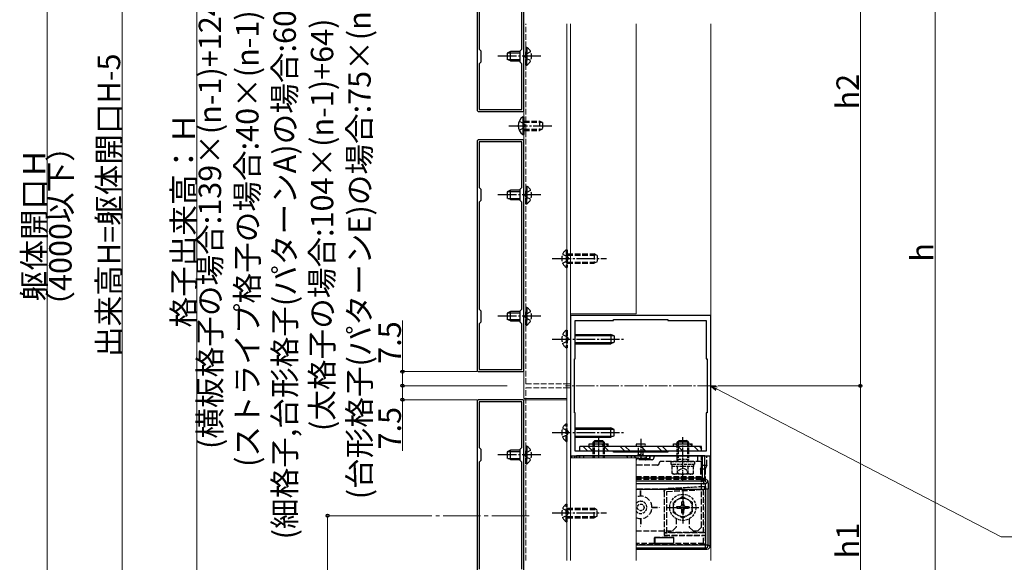
# Model space of a CAD drawing. Extents: x 0 to 1980, y 0 to 3204.
# Drawn here: x 291 to 818, y 2158 to 2448 of the extents above; entities that cross this region are included whole.
import ezdxf

# ---------------------------------------------------------------- set-up
doc = ezdxf.new("R2010")
doc.units = 0
doc.linetypes.add('YCENTER_1', pattern=[13, 10, -1, 1, -1])
doc.linetypes.add('YHIDDEN_1', pattern=[4, 3, -1])
for name, color, linetype, lineweight in [('YKK_11', 7, 'CONTINUOUS', 30), ('YKK_12', 2, 'CONTINUOUS', 13), ('YKK_13', 4, 'CONTINUOUS', 30), ('YKK_D', 6, 'CONTINUOUS', 13)]:
    doc.layers.add(name, color=color, linetype=linetype, lineweight=lineweight)
doc.styles.get("Standard").update_dxf_attribs({"font": 'txt', "bigfont": 'BIGFONT'})

msp = doc.modelspace()

# ---------------------------------------------------------------- linework, layer by layer
at = {"layer": 'YKK_11', "linetype": 'ByBlock', "lineweight": -2, "ltscale": 0.5}
for p, q in [((535.58, 2521.79), (535.58, 2399.79)), ((560.58, 2399.79), (560.58, 2521.79)), ((536.68, 2489.39), (536.68, 2432.19)), ((536.68, 2489.39), (536.68, 2432.19)), ((559.48, 2432.19), (559.48, 2489.39)), ((536.68, 2432.19), (537.58, 2431.29)), ((537.58, 2431.29), (537.58, 2425.29)), ((558.58, 2431.29), (559.48, 2432.19)), ((558.58, 2425.29), (558.58, 2431.29)), ((537.58, 2425.29), (536.68, 2424.39)), ((536.68, 2424.39), (536.68, 2399.89)), ((559.48, 2424.39), (558.58, 2425.29)), ((559.48, 2399.89), (559.48, 2424.39)), ((536.58, 2398.79), (559.58, 2398.79)), ((536.68, 2399.89), (559.48, 2399.89)), ((535.58, 2382.79), (535.58, 2260.79)), ((559.58, 2383.79), (536.58, 2383.79)), ((559.48, 2382.69), (536.68, 2382.69)), ((536.68, 2382.69), (536.68, 2358.19)), ((559.48, 2358.19), (559.48, 2382.69)), ((560.58, 2260.79), (560.58, 2382.79)), ((536.68, 2358.19), (537.58, 2357.29)), ((537.58, 2357.29), (537.58, 2351.29)), ((558.58, 2357.29), (559.48, 2358.19)), ((558.58, 2351.29), (558.58, 2357.29)), ((537.58, 2351.29), (536.68, 2350.39)), ((536.68, 2350.39), (536.68, 2293.19)), ((536.68, 2350.39), (536.68, 2293.19)), ((559.48, 2350.39), (558.58, 2351.29)), ((559.48, 2293.19), (559.48, 2350.39)), ((536.68, 2293.19), (537.58, 2292.29)), ((537.58, 2292.29), (537.58, 2286.29)), ((558.58, 2292.29), (559.48, 2293.19)), ((558.58, 2286.29), (558.58, 2292.29)), ((537.58, 2286.29), (536.68, 2285.39)), ((559.48, 2285.39), (558.58, 2286.29)), ((660.58, 2289.72), (585.58, 2289.72)), ((585.58, 2289.72), (585.58, 2214.72)), ((588.08, 2266.72), (588.08, 2287.22)), ((588.08, 2287.22), (608.58, 2287.22)), ((608.58, 2287.22), (608.58, 2287.72)), ((608.58, 2287.72), (637.58, 2287.72)), ((637.58, 2287.72), (637.58, 2287.22)), ((637.58, 2287.22), (658.08, 2287.22)), ((658.08, 2287.22), (658.08, 2266.72)), ((660.58, 2214.72), (660.58, 2289.72)), ((536.68, 2285.39), (536.68, 2260.89)), ((559.48, 2260.89), (559.48, 2285.39)), ((587.58, 2237.72), (587.58, 2266.72)), ((587.58, 2266.72), (588.08, 2266.72)), ((658.08, 2266.72), (658.58, 2266.72)), ((658.58, 2266.72), (658.58, 2237.72)), ((536.68, 2260.89), (559.48, 2260.89)), ((536.58, 2259.79), (559.58, 2259.79)), ((559.58, 2244.79), (536.58, 2244.79)), ((535.58, 2243.79), (535.58, 2121.79)), ((559.48, 2243.69), (536.68, 2243.69)), ((536.68, 2243.69), (536.68, 2219.19)), ((559.48, 2219.19), (559.48, 2243.69)), ((560.58, 2121.79), (560.58, 2243.79)), ((588.08, 2237.72), (587.58, 2237.72)), ((588.08, 2217.22), (588.08, 2237.72)), ((658.58, 2237.72), (658.08, 2237.72)), ((658.08, 2237.72), (658.08, 2217.22)), ((536.68, 2219.19), (537.58, 2218.29)), ((537.58, 2218.29), (537.58, 2212.29)), ((558.58, 2218.29), (559.48, 2219.19)), ((558.58, 2212.29), (558.58, 2218.29)), ((585.58, 2214.72), (660.58, 2214.72)), ((608.58, 2217.22), (588.08, 2217.22)), ((608.58, 2216.72), (608.58, 2217.22)), ((637.58, 2216.72), (608.58, 2216.72)), ((637.58, 2216.72), (608.58, 2216.72)), ((658.08, 2217.22), (637.58, 2217.22)), ((637.58, 2217.22), (637.58, 2216.72)), ((537.58, 2212.29), (536.68, 2211.39)), ((536.68, 2211.39), (536.68, 2154.19)), ((536.68, 2211.39), (536.68, 2154.19)), ((559.48, 2211.39), (558.58, 2212.29)), ((559.48, 2154.19), (559.48, 2211.39))]:
    msp.add_line(p, q, dxfattribs=at)
for centre, start, end in [((536.58, 2399.79), 180, 270), ((559.58, 2399.79), 270, 360), ((536.58, 2382.79), 90, 180), ((559.58, 2382.79), 0, 90), ((536.58, 2260.79), 180, 270), ((559.58, 2260.79), 270, 360), ((536.58, 2243.79), 90, 180), ((559.58, 2243.79), 0, 90)]:
    msp.add_arc(centre, 1, start, end, dxfattribs=at)
at = {"layer": 'YKK_12'}
for p, q in [((560.58, 2245.39), (560.58, 2445.83)), ((583.58, 2158.83), (583.58, 2445.83)), ((585.58, 2445.83), (585.58, 2364.29)), ((585.58, 2158.83), (585.58, 2445.83)), ((620.57, 2290.72), (620.56, 2445.83)), ((620.57, 2290.72), (585.58, 2290.72)), ((585.58, 2288.29), (585.58, 2158.83)), ((583.57, 2253.22), (585.58, 2253.22)), ((583.57, 2251.22), (585.58, 2251.22)), ((560.58, 2245.39), (583.56, 2245.39)), ((560.58, 2244.79), (583.56, 2244.79)), ((560.58, 2158.83), (560.58, 2244.79)), ((620.57, 2213.72), (585.58, 2213.72)), ((620.57, 2158.83), (620.56, 2213.72))]:
    msp.add_line(p, q, dxfattribs=at)
at = {"layer": 'YKK_12', "linetype": 'YHIDDEN_1'}
for p, q in [((561.67, 2253.22), (561.67, 2445.83)), ((561.67, 2253.22), (583.57, 2253.22)), ((561.67, 2251.22), (583.57, 2251.22)), ((561.67, 2158.83), (561.67, 2251.22))]:
    msp.add_line(p, q, dxfattribs=at)
at = {"layer": 'YKK_12', "linetype": 'Continuous', "ltscale": 0.5}
for p, q in [((585.58, 2445.83), (585.58, 2158.83)), ((660.58, 2445.83), (660.58, 2158.83))]:
    msp.add_line(p, q, dxfattribs=at)
at = {"layer": 'YKK_12', "linetype": 'YCENTER_1'}
msp.add_line((663.38, 2252.22), (582.79, 2252.22), dxfattribs=at)
at = {"layer": 'YKK_12', "linetype": 'YCENTER_1', "ltscale": 2}
msp.add_line((563.37, 2182.79), (507.79, 2182.79), dxfattribs=at)
at = {"layer": 'YKK_13', "linetype": 'Continuous', "ltscale": 0.5}
for p, q in [((553.38, 2430.94), (551.68, 2430.14)), ((551.68, 2430.14), (551.68, 2426.74)), ((551.99, 2430.29), (558.58, 2430.29)), ((558.58, 2430.94), (553.38, 2430.94)), ((553.38, 2425.94), (553.38, 2430.94)), ((553.38, 2425.94), (551.68, 2426.74)), ((551.99, 2426.6), (558.58, 2426.6)), ((553.38, 2425.94), (558.58, 2425.94)), ((553.38, 2356.79), (551.68, 2355.99)), ((551.68, 2355.99), (551.68, 2352.59)), ((551.99, 2356.14), (558.58, 2356.14)), ((558.58, 2356.79), (553.38, 2356.79)), ((553.38, 2351.79), (553.38, 2356.79)), ((553.38, 2351.79), (551.68, 2352.59)), ((551.99, 2352.44), (558.58, 2352.44)), ((553.38, 2351.79), (558.58, 2351.79)), ((553.38, 2291.94), (551.68, 2291.14)), ((558.58, 2291.94), (553.38, 2291.94)), ((553.38, 2286.94), (553.38, 2291.94)), ((551.68, 2291.14), (551.68, 2287.74)), ((553.38, 2286.94), (551.68, 2287.74)), ((551.99, 2291.29), (558.58, 2291.29)), ((551.99, 2287.6), (558.58, 2287.6)), ((553.38, 2286.94), (558.58, 2286.94)), ((553.38, 2217.79), (551.68, 2216.99)), ((558.58, 2217.79), (553.38, 2217.79)), ((553.38, 2212.79), (553.38, 2217.79)), ((655.58, 2219.72), (590.58, 2219.72)), ((590.58, 2217.22), (590.58, 2219.72)), ((592.21, 2219.72), (594.71, 2217.22)), ((595.04, 2219.72), (597.54, 2217.22)), ((595.58, 2221.22), (605.58, 2221.22)), ((595.58, 2219.72), (595.58, 2221.22)), ((602.03, 2221.22), (606.03, 2217.22)), ((604.36, 2221.22), (605.58, 2220)), ((605.58, 2219.72), (605.58, 2221.22)), ((612.01, 2219.72), (614.51, 2217.22)), ((614.84, 2219.72), (617.34, 2217.22)), ((623.33, 2219.72), (625.83, 2217.22)), ((631.81, 2219.72), (634.31, 2217.22)), ((634.64, 2219.72), (637.14, 2217.22)), ((640.58, 2219.72), (640.58, 2221.22)), ((640.58, 2221.22), (650.58, 2221.22)), ((641.63, 2221.22), (645.63, 2217.22)), ((649.61, 2221.22), (650.58, 2220.25)), ((650.58, 2219.72), (650.58, 2221.22)), ((651.61, 2219.72), (654.11, 2217.22)), ((654.44, 2219.72), (655.58, 2218.58)), ((655.58, 2217.22), (655.58, 2219.72)), ((551.68, 2216.99), (551.68, 2213.59)), ((553.38, 2212.79), (551.68, 2213.59)), ((551.99, 2217.14), (558.58, 2217.14)), ((551.99, 2213.44), (558.58, 2213.44)), ((553.38, 2212.79), (558.58, 2212.79)), ((655.58, 2217.22), (590.58, 2217.22))]:
    msp.add_line(p, q, dxfattribs=at)
at = {"layer": 'YKK_13', "linetype": 'YHIDDEN_1'}
for p, q in [((561.71, 2429.59), (561.11, 2428.44)), ((561.68, 2433.19), (561.68, 2425.94)), ((561.68, 2433.19), (562.19, 2433.19)), ((561.68, 2423.69), (561.68, 2430.94)), ((564.18, 2430.79), (561.71, 2429.59)), ((562.19, 2433.19), (562.19, 2425.94)), ((562.19, 2423.69), (562.19, 2430.94)), ((561.71, 2427.3), (561.11, 2428.44)), ((561.68, 2423.69), (562.19, 2423.69)), ((564.18, 2426.09), (561.71, 2427.3)), ((558.07, 2393.64), (560.54, 2392.43)), ((560.54, 2392.43), (561.15, 2391.29)), ((560.57, 2393.79), (568.87, 2393.79)), ((560.57, 2393.14), (570.26, 2393.14)), ((568.87, 2393.79), (568.87, 2388.79)), ((570.57, 2392.99), (568.87, 2393.79)), ((570.57, 2392.99), (570.57, 2389.59)), ((558.07, 2388.94), (560.54, 2390.14)), ((560.54, 2390.14), (561.15, 2391.29)), ((560.57, 2389.44), (570.26, 2389.44)), ((560.57, 2388.79), (568.87, 2388.79)), ((570.57, 2389.59), (568.87, 2388.79)), ((561.71, 2355.43), (561.11, 2354.29)), ((561.68, 2359.04), (561.68, 2351.79)), ((561.68, 2359.04), (562.19, 2359.04)), ((561.68, 2349.54), (561.68, 2356.79)), ((564.18, 2356.64), (561.71, 2355.43)), ((562.19, 2359.04), (562.19, 2351.79)), ((562.19, 2349.54), (562.19, 2356.79)), ((561.71, 2353.14), (561.11, 2354.29)), ((561.68, 2349.54), (562.19, 2349.54)), ((564.18, 2351.94), (561.71, 2353.14)), ((583.27, 2324.97), (583.78, 2324.97)), ((583.27, 2324.97), (583.27, 2315.47)), ((583.78, 2324.97), (583.78, 2315.47)), ((581.28, 2322.57), (583.75, 2321.37)), ((581.28, 2317.87), (583.75, 2319.08)), ((583.75, 2321.37), (584.36, 2320.22)), ((583.75, 2319.08), (584.36, 2320.22)), ((583.78, 2322.72), (598.08, 2322.72)), ((583.78, 2322.07), (599.47, 2322.07)), ((583.78, 2318.38), (599.47, 2318.38)), ((598.08, 2322.72), (598.08, 2317.72)), ((599.78, 2321.92), (598.08, 2322.72)), ((599.78, 2318.52), (598.08, 2317.72)), ((599.78, 2321.92), (599.78, 2318.52)), ((583.27, 2315.47), (583.78, 2315.47)), ((583.78, 2317.72), (598.08, 2317.72)), ((561.68, 2294.19), (561.68, 2286.94)), ((561.68, 2294.19), (562.19, 2294.19)), ((561.68, 2284.69), (561.68, 2291.94)), ((564.18, 2291.79), (561.71, 2290.59)), ((562.19, 2294.19), (562.19, 2286.94)), ((562.19, 2284.69), (562.19, 2291.94)), ((561.71, 2290.59), (561.11, 2289.44)), ((561.71, 2288.3), (561.11, 2289.44)), ((564.18, 2287.09), (561.71, 2288.3)), ((561.68, 2284.69), (562.19, 2284.69)), ((583.27, 2281.97), (583.78, 2281.97)), ((583.27, 2281.97), (583.27, 2272.47)), ((583.78, 2281.97), (583.78, 2272.47)), ((581.28, 2279.57), (583.75, 2278.37)), ((581.28, 2274.87), (583.75, 2276.08)), ((583.75, 2278.37), (584.36, 2277.22)), ((583.75, 2276.08), (584.36, 2277.22)), ((583.27, 2272.47), (583.78, 2272.47)), ((581.28, 2229.57), (583.75, 2228.37)), ((583.27, 2222.47), (583.27, 2231.97)), ((583.27, 2231.97), (583.78, 2231.97)), ((583.75, 2228.37), (584.36, 2227.22)), ((583.78, 2222.47), (583.78, 2231.97)), ((581.28, 2224.87), (583.75, 2226.08)), ((583.75, 2226.08), (584.36, 2227.22)), ((561.68, 2220.04), (561.68, 2212.79)), ((561.68, 2220.04), (562.19, 2220.04)), ((561.68, 2210.54), (561.68, 2217.79)), ((562.19, 2220.04), (562.19, 2212.79)), ((562.19, 2210.54), (562.19, 2217.79)), ((583.27, 2222.47), (583.78, 2222.47)), ((561.71, 2216.43), (561.11, 2215.29)), ((561.71, 2214.14), (561.11, 2215.29)), ((564.18, 2217.64), (561.71, 2216.43)), ((564.18, 2212.94), (561.71, 2214.14)), ((587.67, 2214.72), (587.67, 2213.72)), ((590.18, 2214.72), (590.18, 2213.72)), ((590.58, 2213.72), (590.58, 2214.72)), ((590.58, 2214.72), (655.58, 2214.72)), ((592.58, 2213.72), (592.58, 2214.72)), ((618.08, 2213.72), (618.08, 2214.72)), ((618.13, 2213.72), (618.13, 2214.72)), ((620.08, 2213.72), (620.08, 2214.72)), ((629.08, 2212.72), (620.57, 2212.72)), ((620.58, 2213.22), (620.58, 2212.72)), ((620.82, 2213.29), (625.35, 2213.29)), ((621.08, 2213.28), (621.08, 2213.22)), ((625.08, 2213.22), (621.08, 2213.22)), ((625.08, 2213.28), (625.08, 2213.22)), ((625.58, 2213.22), (625.58, 2212.72)), ((625.82, 2213.29), (626.08, 2213.29)), ((626.08, 2213.29), (626.08, 2214.72)), ((626.08, 2213.29), (628.03, 2213.27)), ((626.08, 2213.28), (626.08, 2213.22)), ((628.08, 2213.22), (626.08, 2213.22)), ((628.03, 2213.27), (628.03, 2214.72)), ((628.03, 2213.27), (628.08, 2213.22)), ((628.08, 2213.22), (628.08, 2214.72)), ((653.58, 2211.82), (653.58, 2214.72)), ((655.58, 2176.72), (655.58, 2214.72)), ((655.98, 2209.72), (655.98, 2214.72)), ((658.49, 2209.72), (658.49, 2214.72)), ((561.68, 2210.54), (562.19, 2210.54)), ((631.98, 2209.82), (620.57, 2209.82)), ((655.58, 2211.82), (633.98, 2211.82)), ((654.98, 2207.72), (655.98, 2209.72)), ((657.49, 2207.72), (654.98, 2207.72)), ((654.98, 2207.72), (654.98, 2203.81)), ((655.98, 2209.72), (658.49, 2209.72)), ((658.49, 2209.72), (657.49, 2207.72)), ((657.49, 2207.72), (657.49, 2173.61)), ((620.57, 2203.81), (654.98, 2203.81)), ((620.57, 2202.39), (656.41, 2202.39)), ((656.41, 2202.39), (654.98, 2203.81)), ((636.15, 2196.9), (620.57, 2196.9)), ((623.03, 2193.22), (623.03, 2197.22)), ((623.03, 2197.22), (623.13, 2197.22)), ((623.13, 2193.22), (623.13, 2197.22)), ((637, 2197.22), (637.09, 2197.14)), ((637, 2195.8), (657.31, 2196.87)), ((637.08, 2195.72), (656.73, 2196.75)), ((657.31, 2198.2), (637.09, 2197.14)), ((657.31, 2198.2), (656.72, 2198.25)), ((657.31, 2196.87), (656.73, 2196.75)), ((656.73, 2173.72), (656.73, 2196.75)), ((657.31, 2196.87), (657.31, 2198.2)), ((635.58, 2195.72), (635.58, 2172.22)), ((635.66, 2195.64), (635.58, 2195.72)), ((635.66, 2195.64), (635.66, 2173.64)), ((637, 2195.8), (637.08, 2195.72)), ((637, 2173.64), (637, 2195.8)), ((637.08, 2173.72), (637.08, 2195.72)), ((581.28, 2186.57), (583.75, 2185.37)), ((583.27, 2179.47), (583.27, 2188.97)), ((583.27, 2188.97), (583.78, 2188.97)), ((583.78, 2179.47), (583.78, 2188.97)), ((583.78, 2186.72), (598.08, 2186.72)), ((598.08, 2181.72), (598.08, 2186.72)), ((599.78, 2185.92), (598.08, 2186.72)), ((629.08, 2187.27), (633.08, 2187.27)), ((629.08, 2187.17), (633.08, 2187.17)), ((633.08, 2187.17), (633.08, 2187.27)), ((581.28, 2181.87), (583.75, 2183.08)), ((583.75, 2185.37), (584.36, 2184.22)), ((583.75, 2183.08), (584.36, 2184.22)), ((583.78, 2186.07), (599.47, 2186.07)), ((583.78, 2182.38), (599.47, 2182.38)), ((583.78, 2181.72), (598.08, 2181.72)), ((599.78, 2182.52), (598.08, 2181.72)), ((599.78, 2182.52), (599.78, 2185.92)), ((623.03, 2181.22), (623.03, 2177.22)), ((623.13, 2181.22), (623.13, 2177.22)), ((642.08, 2181.16), (642.08, 2176.72)), ((649.08, 2181.16), (649.08, 2176.72)), ((583.27, 2179.47), (583.78, 2179.47)), ((623.03, 2177.22), (623.13, 2177.22)), ((640.08, 2174.72), (642.08, 2176.72)), ((651.08, 2174.72), (649.08, 2176.72)), ((653.58, 2174.72), (655.58, 2176.72)), ((620.57, 2174.72), (640.08, 2174.72)), ((630.43, 2171.29), (630.58, 2171.14)), ((630.43, 2171.29), (640.73, 2171.29)), ((630.43, 2167.99), (630.43, 2171.29)), ((635.69, 2172.33), (635.58, 2172.22)), ((635.58, 2172.22), (656.73, 2172.22)), ((635.69, 2173.61), (635.66, 2173.64)), ((635.66, 2173.64), (637, 2173.64)), ((657.49, 2173.61), (635.69, 2173.61)), ((635.69, 2173.61), (635.69, 2172.33)), ((635.69, 2172.33), (657.49, 2172.33)), ((637, 2173.64), (637.08, 2173.72)), ((656.73, 2173.72), (637.08, 2173.72)), ((640.73, 2171.29), (640.58, 2171.14)), ((640.73, 2167.99), (640.73, 2171.29)), ((651.08, 2174.72), (653.58, 2174.72)), ((657.49, 2173.61), (656.73, 2173.72)), ((657.49, 2172.33), (656.73, 2172.22)), ((656.73, 2167.99), (656.73, 2172.22)), ((657.49, 2172.33), (657.49, 2167.22)), ((630.43, 2167.99), (620.57, 2167.99)), ((657.49, 2167.22), (620.57, 2167.22)), ((630.58, 2168.14), (630.43, 2167.99)), ((640.58, 2168.14), (640.73, 2167.99)), ((656.73, 2167.99), (640.73, 2167.99)), ((656.73, 2167.99), (657.49, 2167.22))]:
    msp.add_line(p, q, dxfattribs=at)
at = {"layer": 'YKK_13', "linetype": 'YCENTER_1'}
for p, q in [((569.68, 2428.44), (546.68, 2428.44)), ((552.57, 2391.29), (575.57, 2391.29)), ((569.68, 2354.29), (546.68, 2354.29)), ((575.78, 2320.22), (604.78, 2320.22)), ((569.68, 2289.44), (546.68, 2289.44)), ((575.78, 2277.22), (613.78, 2277.22)), ((575.78, 2227.22), (613.78, 2227.22)), ((569.68, 2215.29), (546.68, 2215.29)), ((575.78, 2184.22), (604.78, 2184.22))]:
    msp.add_line(p, q, dxfattribs=at)
at = {"layer": 'YKK_13', "linetype": 'Continuous'}
for p, q in [((560.06, 2396.04), (560.57, 2396.04)), ((560.06, 2396.04), (560.06, 2386.54)), ((560.57, 2396.04), (560.57, 2386.54)), ((560.06, 2386.54), (560.57, 2386.54)), ((586.17, 2213.72), (586.17, 2214.72)), ((586.17, 2214.72), (588.74, 2214.72)), ((590.24, 2214.72), (588.74, 2214.72)), ((588.74, 2214.72), (588.74, 2213.72)), ((655.92, 2214.72), (590.24, 2214.72)), ((590.24, 2213.72), (590.24, 2214.72)), ((657.42, 2214.72), (655.92, 2214.72)), ((655.92, 2214.72), (655.92, 2202.88)), ((657.42, 2214.72), (659.99, 2214.72)), ((657.42, 2202.88), (657.42, 2214.72)), ((659.99, 2214.72), (659.99, 2166.22)), ((655.92, 2202.88), (620.57, 2202.88)), ((655.92, 2201.38), (655.92, 2202.88)), ((655.92, 2202.88), (657.42, 2202.88)), ((658.9, 2201.39), (657.42, 2202.88)), ((620.57, 2201.38), (655.92, 2201.38)), ((657.4, 2199.89), (620.57, 2199.89)), ((620.57, 2196.9), (657.66, 2196.9)), ((655.92, 2201.38), (657.4, 2199.89)), ((659.16, 2196.9), (657.66, 2196.9)), ((657.66, 2196.9), (657.66, 2167.05)), ((659.16, 2167.05), (659.16, 2196.9)), ((630.58, 2171.14), (640.58, 2171.14)), ((630.58, 2171.14), (630.58, 2168.14)), ((640.58, 2171.14), (640.58, 2168.14)), ((657.66, 2167.05), (620.57, 2167.05)), ((620.57, 2165.55), (657.66, 2165.55)), ((630.58, 2168.14), (640.58, 2168.14)), ((657.66, 2165.55), (657.66, 2167.05)), ((659.16, 2167.05), (657.66, 2167.05)), ((657.66, 2165.55), (658.49, 2164.72)), ((659.99, 2166.22), (659.16, 2167.05)), ((658.49, 2164.72), (620.57, 2164.72))]:
    msp.add_line(p, q, dxfattribs=at)
at = {"layer": 'YKK_13'}
for p, q in [((588.08, 2279.72), (607.08, 2279.72)), ((588.08, 2279.07), (608.47, 2279.07)), ((607.08, 2279.72), (607.08, 2274.72)), ((608.78, 2278.92), (607.08, 2279.72)), ((608.78, 2278.92), (608.78, 2275.52)), ((588.08, 2275.38), (608.47, 2275.38)), ((588.08, 2274.72), (607.08, 2274.72)), ((608.78, 2275.52), (607.08, 2274.72)), ((588.08, 2229.72), (607.08, 2229.72)), ((588.08, 2229.07), (608.47, 2229.07)), ((607.08, 2224.72), (607.08, 2229.72)), ((608.78, 2228.92), (607.08, 2229.72)), ((608.78, 2225.52), (608.78, 2228.92)), ((588.08, 2225.38), (608.47, 2225.38)), ((588.08, 2224.72), (607.08, 2224.72)), ((608.78, 2225.52), (607.08, 2224.72)), ((588.08, 2214.22), (588.08, 2214.72))]:
    msp.add_line(p, q, dxfattribs=at)
at = {"layer": 'YKK_13', "linetype": 'YCENTER_1', "ltscale": 0.5}
for p, q in [((600.58, 2213.72), (600.58, 2224.73)), ((623.08, 2223.8), (623.08, 2212.42)), ((645.58, 2201.32), (645.58, 2224.73)), ((645.58, 2195.76), (645.58, 2178.69)), ((637.01, 2187.22), (654.15, 2187.22))]:
    msp.add_line(p, q, dxfattribs=at)
at = {"layer": 'YKK_13', "ltscale": 0.5}
for p, q in [((597.58, 2222.02), (598.58, 2223.02)), ((597.58, 2221.22), (597.58, 2222.02)), ((603.58, 2222.02), (597.58, 2222.02)), ((598.12, 2222.56), (598.12, 2221.22)), ((598.58, 2223.02), (602.58, 2223.02)), ((603.58, 2222.02), (602.58, 2223.02)), ((603.04, 2222.56), (603.04, 2221.22)), ((603.58, 2222.02), (603.58, 2221.22)), ((625.38, 2219.72), (620.78, 2219.72)), ((620.82, 2221.22), (625.38, 2221.22)), ((642.58, 2222.02), (643.58, 2223.02)), ((642.58, 2221.22), (642.58, 2222.02)), ((648.58, 2222.02), (642.58, 2222.02)), ((643.12, 2222.56), (643.12, 2221.22)), ((643.58, 2223.02), (647.58, 2223.02)), ((648.58, 2222.02), (647.58, 2223.02)), ((648.04, 2222.56), (648.04, 2221.22)), ((648.58, 2222.02), (648.58, 2221.22))]:
    msp.add_line(p, q, dxfattribs=at)
at = {"layer": 'YKK_13', "linetype": 'YHIDDEN_1', "ltscale": 0.5}
for p, q in [((597.58, 2213.72), (597.58, 2221.22)), ((598.12, 2221.22), (598.12, 2213.72)), ((603.04, 2221.22), (603.04, 2213.72)), ((603.58, 2221.22), (603.58, 2213.72)), ((621.83, 2215.42), (621.83, 2219.72)), ((624.33, 2215.42), (624.33, 2219.72)), ((642.58, 2212.84), (642.58, 2221.22)), ((643.12, 2221.22), (643.12, 2212.84)), ((648.04, 2221.22), (648.04, 2212.84)), ((648.58, 2221.22), (648.58, 2212.84)), ((619.83, 2214.37), (620.03, 2214.72)), ((620.03, 2214.72), (626.13, 2214.72)), ((620.56, 2213.72), (625.6, 2213.72)), ((621.43, 2214.72), (621.83, 2215.42)), ((621.83, 2215.42), (624.33, 2215.42)), ((624.73, 2214.72), (624.33, 2215.42)), ((626.13, 2214.72), (626.33, 2214.37)), ((648.58, 2212.84), (642.58, 2212.84)), ((642.78, 2211.9), (642.58, 2212.84)), ((642.78, 2211.9), (643.12, 2212.84)), ((648.38, 2211.9), (648.04, 2212.84)), ((648.38, 2211.9), (648.58, 2212.84)), ((639.33, 2210.22), (639.33, 2211.82)), ((639.33, 2211.82), (651.83, 2211.82)), ((651.83, 2210.22), (639.33, 2210.22)), ((651.35, 2209.02), (639.81, 2209.02)), ((639.81, 2205.47), (639.81, 2209.02)), ((639.88, 2209.02), (639.88, 2210.22)), ((642.53, 2205.02), (643.68, 2207.38)), ((642.69, 2205.47), (642.69, 2209.02)), ((642.78, 2211.82), (642.78, 2211.9)), ((643.68, 2207.38), (645.58, 2208.39)), ((647.48, 2207.38), (645.58, 2208.39)), ((648.63, 2205.02), (647.48, 2207.38)), ((648.38, 2211.82), (648.38, 2211.9)), ((648.47, 2205.47), (648.47, 2209.02)), ((651.28, 2210.22), (651.28, 2209.02)), ((651.35, 2205.47), (651.35, 2209.02)), ((651.83, 2211.82), (651.83, 2210.22)), ((640.58, 2205.02), (639.81, 2205.47)), ((650.58, 2205.02), (640.58, 2205.02)), ((650.58, 2205.02), (651.35, 2205.47)), ((645.58, 2192.97), (640.58, 2190.09)), ((645.58, 2192.97), (650.58, 2190.09)), ((640.58, 2184.36), (640.58, 2190.09)), ((642.43, 2187.72), (644.08, 2187.72)), ((642.43, 2186.72), (642.43, 2187.72)), ((642.43, 2186.72), (644.08, 2186.72)), ((645.08, 2188.72), (645.08, 2190.37)), ((645.08, 2190.37), (646.08, 2190.37)), ((646.08, 2188.72), (646.08, 2190.37)), ((647.08, 2187.72), (648.73, 2187.72)), ((647.08, 2186.72), (648.73, 2186.72)), ((648.73, 2187.72), (648.73, 2186.72)), ((650.58, 2190.09), (650.58, 2184.36)), ((645.58, 2181.47), (640.58, 2184.36)), ((645.08, 2184.07), (645.08, 2185.72)), ((646.08, 2184.07), (645.08, 2184.07)), ((645.58, 2181.47), (650.58, 2184.36)), ((646.08, 2184.07), (646.08, 2185.72))]:
    msp.add_line(p, q, dxfattribs=at)
for centre, radius in [((645.58, 2187.22), 7), ((645.58, 2187.22), 5), ((623.08, 2187.22), 1.77)]:
    msp.add_circle(centre, radius, dxfattribs=at)
at = {"layer": 'YKK_13', "linetype": 'YHIDDEN_1'}
for centre, radius, start, end in [((558.91, 2428.44), 5.77, 304.651, 55.349), ((558.91, 2354.29), 5.77, 304.651, 55.349), ((586.56, 2320.22), 5.77, 124.651, 235.349), ((558.91, 2289.44), 5.77, 304.651, 55.349), ((586.56, 2277.22), 5.77, 124.651, 235.349), ((586.56, 2227.22), 5.77, 124.651, 235.349), ((558.91, 2215.29), 5.77, 304.651, 55.349), ((615.08, 2213.72), 1, 0, 90), ((620.58, 2213.22), 0.5, 268.5152, 270), ((620.58, 2213.22), 0.5, 270, 0), ((625.58, 2213.22), 0.5, 180, 270), ((625.58, 2213.22), 0.5, 270, 0), ((629.08, 2213.72), 1, 270, 0), ((631.08, 2213.72), 1, 90, 180), ((631.98, 2210.82), 1, 270, 0), ((633.98, 2210.82), 1, 90, 180), ((623.08, 2187.22), 6, 245.2395, 114.7605), ((586.56, 2184.22), 5.77, 124.651, 235.349)]:
    msp.add_arc(centre, radius, start, end, dxfattribs=at)
at = {"layer": 'YKK_13', "linetype": 'Continuous'}
for centre, radius, start, end in [((563.34, 2391.29), 5.77, 124.651, 235.349), ((655.91, 2202.88), 1.5, 270.2497, 359.7503), ((657.4, 2201.4), 1.5, 270.2497, 359.7503), ((657.66, 2167.06), 1.5, 270.2497, 359.7503)]:
    msp.add_arc(centre, radius, start, end, dxfattribs=at)
at = {"layer": 'YKK_13', "ltscale": 0.5}
for centre, start, end in [((622.08, 2220.47), 150.0001, 209.9999), ((624.08, 2220.47), 330.0001, 29.9999)]:
    msp.add_arc(centre, 1.5, start, end, dxfattribs=at)
at = {"layer": 'YKK_13', "linetype": 'YHIDDEN_1', "ltscale": 0.5}
for centre, radius, start, end in [((623.08, 2217.29), 4.37, 221.9116, 234.7677), ((623.08, 2217.29), 4.37, 305.2324, 318.0886), ((641.25, 2207.58), 2.56, 235.6171, 304.3829), ((645.58, 2214.58), 9.55, 252.4128, 287.5872), ((649.91, 2207.58), 2.56, 235.6171, 304.3829), ((623.08, 2187.22), 3.25, 219.357, 140.643), ((644.08, 2188.72), 1, 270, 0), ((644.08, 2185.72), 1, 0, 90), ((647.08, 2188.72), 1, 180, 270), ((647.08, 2185.72), 1, 90, 180)]:
    msp.add_arc(centre, radius, start, end, dxfattribs=at)
at = {"layer": 'YKK_13', "linetype": 'YHIDDEN_1', "extrusion": (0, 0, -1)}
for centre, major_axis, ratio, start_param, end_param in [((620.58, 2213.78), (0, -0.559), 0.894427, 0, 0.025915), ((620.58, 2213.78), (0, 0.559), 0.894427, 2.652835, 3.141593), ((620.58, 2213.28), (0.5, 0), 0.019861, 5.201147, 6.283185), ((625.58, 2213.28), (0.5, 0), 0.019861, 3.141593, 4.223631), ((625.58, 2213.78), (0, -0.559), 0.894427, 0, 0.488758), ((625.58, 2213.78), (0, 0.559), 0.894427, 2.652835, 3.141593), ((625.58, 2213.28), (0.5, 0), 0.019861, 5.201147, 6.283185), ((656.39, 2196.9), (0, -5.5), 0.061163, 3.202679, 4.463024), ((637.08, 2195.72), (-1.09, 1.03), 0.999928, 5.524003, 6.424244), ((637.16, 2195.64), (-1.09, 1.03), 0.999928, 5.524003, 7.042367), ((629.93, 2196.9), (104.95, 5.5), 0.000457, 1.312717, 1.503366)]:
    msp.add_ellipse(centre, major_axis=major_axis, ratio=ratio, start_param=start_param, end_param=end_param, dxfattribs=at)
at = {"layer": 'YKK_13', "linetype": 'Continuous', "extrusion": (0, 0, -1)}
for centre, major_axis, ratio, start_param, end_param in [((657.39, 2196.9), (0, -3), 0.091744, 3.202679, 4.712389), ((658.89, 2196.9), (0, -4.5), 0.061163, 3.202679, 4.712389), ((658.49, 2166.23), (1.06, -1.06), 0.99628, 5.499651, 7.06672)]:
    msp.add_ellipse(centre, major_axis=major_axis, ratio=ratio, start_param=start_param, end_param=end_param, dxfattribs=at)
at = {"layer": 'YKK_13', "linetype": 'YHIDDEN_1'}
msp.add_open_spline([(636.15, 2196.9), (636.27, 2196.99), (636.4, 2197.07), (636.69, 2197.18), (636.85, 2197.21), (637, 2197.22)], degree=3, knots=[0, 0, 0, 0, 0.5, 0.5, 1, 1, 1, 1], dxfattribs=at)
at = {"layer": 'YKK_D'}
for p, q in [((345.58, 2739.29), (345.58, 1914.29)), ((305.58, 2730.29), (305.58, 1918.29)), ((385.58, 1995.79), (385.58, 2647.79)), ((740.58, 2561.79), (740.58, 2252.22)), ((780.58, 2561.79), (780.58, 2081.79)), ((495.58, 2259.79), (495.58, 2287.19)), ((535.58, 2259.79), (494.58, 2259.79)), ((495.58, 2252.29), (495.58, 2259.79)), ((551.57, 2252.29), (494.58, 2252.29)), ((551.57, 2252.29), (494.58, 2252.29)), ((495.58, 2252.29), (495.58, 2244.79)), ((664.38, 2252.22), (741.58, 2252.22)), ((664.38, 2252.22), (741.58, 2252.22)), ((740.58, 2081.79), (740.58, 2252.22)), ((535.58, 2244.79), (494.58, 2244.79)), ((495.58, 2244.79), (495.58, 2217.39)), ((511.08, 2182.79), (454.58, 2182.79)), ((455.58, 2043.79), (455.58, 2182.79))]:
    msp.add_line(p, q, dxfattribs=at)
at = {"layer": 'YKK_D', "linetype": 'ByBlock', "lineweight": -2, "extrusion": (0, 0, -1)}
for p, q in [((664.02, 2251.46), (660.58, 2252.22)), ((660.58, 2252.22), (663.18, 2249.84)), ((660.58, 2252.22), (663.6, 2250.65))]:
    msp.add_line(p, q, dxfattribs=at)
at = {"layer": 'YKK_D', "extrusion": (0, 0, -1)}
for p, q in [((663.6, 2250.65), (815.94, 2171.43)), ((815.94, 2171.43), (975.87, 2171.43))]:
    msp.add_line(p, q, dxfattribs=at)
at = {"layer": 'YKK_D', "linetype": 'ByBlock', "lineweight": -2}
for centre in [(495.58, 2259.79), (495.58, 2252.29), (495.58, 2252.29), (740.58, 2252.22), (740.58, 2252.22), (495.58, 2244.79), (455.58, 2182.79)]:
    msp.add_circle(centre, 0.85, dxfattribs=at)

# ---------------------------------------------------------------- texts
at = {"layer": 'YKK_D'}
for s, p in [('(細格子,台形格子(パターンA)の場合:60×(n-1)+30)', (438.58, 2170.11)), ('(台形格子(パターンE)の場合:75×(n-1)+45)', (478.58, 2191.55)), ('(ストライプ格子の場合:40×(n-1)+25)', (418.58, 2208.83)), ('(横板格子の場合:139×(n-1)+124)', (398.58, 2218.43)), ('(太格子の場合:104×(n-1)+64)', (458.58, 2228.03)), ('出来高H=躯体開口H-5', (344.58, 2267.59)), ('h2', (739.78, 2399.97)), ('格子出来高：Ｈ', (384.58, 2283.39)), ('躯体開口Ｈ', (304.58, 2297.41)), ('（4000以下）', (318.58, 2286.53)), ('h', (779.58, 2318.59)), ('7.5', (494.78, 2263.99)), ('7.5', (494.78, 2218.19)), ('h1', (739.78, 2159.97))]:
    msp.add_text(s, height=12, rotation=90, dxfattribs=at).set_placement(p)

doc.saveas('drawing.dxf')
